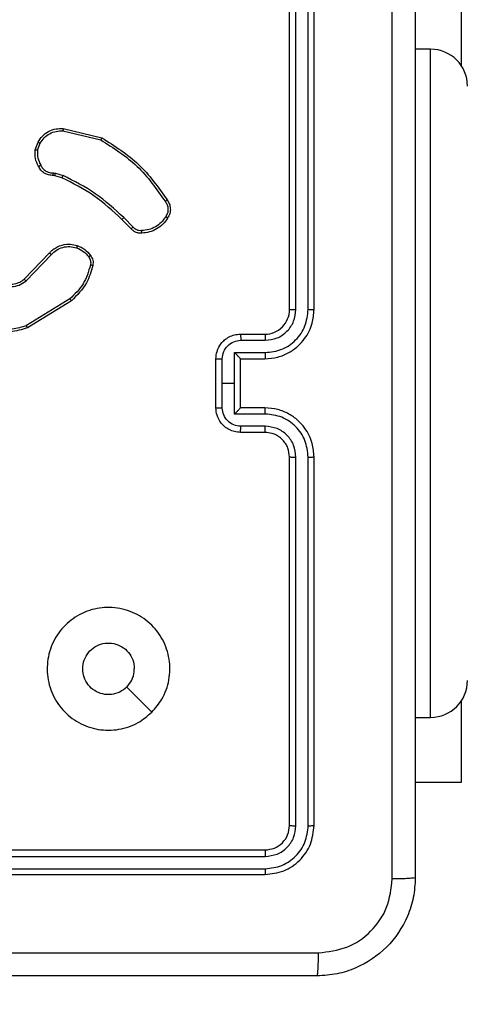
# Model space of a CAD drawing. Units: millimetres. Extents: x -349 to 755, y 68 to 656.
# Drawn here: x 371 to 374, y 302 to 310 of the extents above; entities that cross this region are included whole.
import ezdxf

# ---------------------------------------------------------------- set-up
doc = ezdxf.new("R2010")
doc.units = ezdxf.units.MM
doc.header["$LTSCALE"] = 30
doc.header["$PDSIZE"] = -1
doc.layers.add('VP-DIM', color=7, linetype='Continuous')
doc.layers.add('VP-EQ', color=7, linetype='Continuous', true_color=0x8a3492)
doc.dimstyles.new('ISO-25', dxfattribs={"dimtxt": 2.5, "dimasz": 2.5, "dimexe": 1.25, "dimexo": 0.625, "dimtad": 1, "dimtxsty": 'Standard', "dimcen": 2.5, "dimadec": 0, "dimazin": 0, "dimtfac": 1, "dimtmove": 0, "dimatfit": 3, "dimfxl": 1, "dimarcsym": 0})
doc.dimstyles.get("Standard").update_dxf_attribs({"dimtxt": 14, "dimasz": 20, "dimexe": 20, "dimexo": 50, "dimgap": 20, "dimtad": 0, "dimdec": 0, "dimzin": 0, "dimdsep": 46, "dimtxsty": 'Standard', "dimcen": -0.09, "dimadec": 0, "dimazin": 0, "dimtfac": 1, "dimtdec": 4, "dimtofl": 0, "dimtmove": 0, "dimatfit": 3, "dimfxl": 70, "dimfxlon": 1, "dimtolj": 1, "dimtzin": 0, "dimarcsym": 0})

# ---------------------------------------------------------------- blocks, each defined once
blk = doc.blocks.new('*D60')
at = {"layer": 'Defpoints', "color": 0}
for p in [(383.1444, 571.5111), (383.1444, 307.2407), (216.1944, 233.967)]:
    blk.add_point(p, dxfattribs=at)
at = {"layer": 'VP-DIM', "color": 0, "lineweight": -2}
for p, q in [((216.1944, 501.5111), (216.1944, 591.5111)), ((383.1444, 501.5111), (383.1444, 591.5111)), ((236.1944, 571.5111), (263.3361, 571.5111)), ((363.1444, 571.5111), (336.0028, 571.5111))]:
    blk.add_line(p, q, dxfattribs=at)
at = {"layer": 'VP-DIM', "color": 0}
for points in [[(236.1944, 574.8444), (236.1944, 568.1777), (216.1944, 571.5111)], [(363.1444, 568.1777), (363.1444, 574.8444), (383.1444, 571.5111)]]:
    blk.add_solid(points, dxfattribs=at)
at = {"layer": 'VP-DIM', "color": 0, "insert": (299.6694, 571.5111), "char_height": 14, "attachment_point": 5}
blk.add_mtext('\\A1;167', dxfattribs=at)
blk = doc.blocks.new('*D61')
at = {"layer": 'Defpoints', "color": 0}
for p in [(533.2444, 635.7654), (533.2444, 313.7654), (66.1944, 228.9225)]:
    blk.add_point(p, dxfattribs=at)
at = {"layer": 'VP-DIM', "color": 0, "lineweight": -2}
for p, q in [((66.1944, 565.7654), (66.1944, 655.7654)), ((533.2444, 565.7654), (533.2444, 655.7654)), ((86.1944, 635.7654), (261.0528, 635.7654)), ((513.2444, 635.7654), (338.3861, 635.7654))]:
    blk.add_line(p, q, dxfattribs=at)
at = {"layer": 'VP-DIM', "color": 0}
for points in [[(86.1944, 639.0988), (86.1944, 632.4321), (66.1944, 635.7654)], [(513.2444, 632.4321), (513.2444, 639.0988), (533.2444, 635.7654)]]:
    blk.add_solid(points, dxfattribs=at)
at = {"layer": 'VP-DIM', "color": 0, "insert": (299.7194, 635.7654), "char_height": 14, "attachment_point": 5}
blk.add_mtext('\\A1;467', dxfattribs=at)
blk = doc.blocks.new('*D63')
at = {"layer": 'Defpoints', "color": 0}
for p in [(310.3871, 313.7654), (230.5942, 219.6098), (628.4907, 219.6098)]:
    blk.add_point(p, dxfattribs=at)
at = {"layer": 'VP-DIM', "color": 0, "lineweight": -2}
for p, q in [((628.4907, 333.7654), (628.4907, 353.7654)), ((558.4907, 313.7654), (648.4907, 313.7654)), ((558.4907, 219.6098), (648.4907, 219.6098)), ((628.4907, 199.6098), (628.4907, 179.6098))]:
    blk.add_line(p, q, dxfattribs=at)
at = {"layer": 'VP-DIM', "color": 0}
for points in [[(625.1573, 333.7654), (631.824, 333.7654), (628.4907, 313.7654)], [(631.824, 199.6098), (625.1573, 199.6098), (628.4907, 219.6098)]]:
    blk.add_solid(points, dxfattribs=at)
at = {"layer": 'VP-DIM', "color": 0, "insert": (628.4907, 265.3472), "char_height": 14, "attachment_point": 5, "rotation": 90}
blk.add_mtext('\\A1;97', dxfattribs=at)
blk = doc.blocks.new('*D67')
at = {"layer": 'Defpoints', "color": 0}
for p in [(336.6689, 465.1654), (258.0569, 68.2098), (735.1444, 68.2098)]:
    blk.add_point(p, dxfattribs=at)
at = {"layer": 'VP-DIM', "color": 0, "lineweight": -2}
for p, q in [((665.1444, 465.1654), (755.1444, 465.1654)), ((735.1444, 445.1654), (735.1444, 88.2098)), ((665.1444, 68.2098), (755.1444, 68.2098))]:
    blk.add_line(p, q, dxfattribs=at)
at = {"layer": 'VP-DIM', "color": 0}
for points in [[(738.4778, 445.1654), (731.8111, 445.1654), (735.1444, 465.1654)], [(731.8111, 88.2098), (738.4778, 88.2098), (735.1444, 68.2098)]]:
    blk.add_solid(points, dxfattribs=at)
at = {"layer": 'VP-DIM', "color": 0, "insert": (723.5724, 266.6876), "char_height": 14, "attachment_point": 5, "rotation": 90}
blk.add_mtext('397', dxfattribs=at)
blk = doc.blocks.new('RC1427_')
at = {"color": 0, "linetype": 'Continuous', "lineweight": 25}
for p, q in [((372.8944, 307.9654), (372.8944, 310.9654)), ((372.9469, 307.9658), (372.947, 310.9678)), ((373.047, 307.9658), (373.047, 310.9678)), ((373.0944, 307.9654), (373.0944, 310.9654)), ((374.293, 310.6154), (374.293, 309.9533)), ((374.0444, 310.0854), (373.9194, 310.0854)), ((374.0444, 304.6454), (374.0444, 310.0854)), ((371.048, 309.42), (371.3565, 309.347)), ((371.0493, 309.4394), (371.3644, 309.3646)), ((370.8219, 309.2654), (370.8448, 309.3289)), ((370.842, 309.2623), (370.8628, 309.3199)), ((370.9701, 309.0781), (370.9864, 309.0758)), ((370.9864, 309.0758), (371.0487, 309.0578)), ((370.9832, 309.0555), (370.9687, 309.0576)), ((371.0401, 309.0392), (370.9832, 309.0555)), ((371.6039, 308.6243), (371.5282, 308.7)), ((371.6197, 308.6378), (371.543, 308.7144)), ((370.7322, 308.2128), (370.9381, 308.4264)), ((370.746, 308.1982), (370.9536, 308.4135)), ((371.1048, 308.0525), (370.7506, 307.8353)), ((371.117, 308.0368), (370.758, 307.8168)), ((372.4944, 307.7654), (372.6944, 307.7654)), ((372.4966, 307.7156), (372.6967, 307.7156)), ((372.2944, 307.1654), (372.2944, 307.5654)), ((372.3465, 307.3654), (372.3465, 307.5655)), ((372.4466, 307.6156), (372.6967, 307.6156)), ((372.4466, 307.3654), (372.4466, 307.6156)), ((372.4944, 307.5655), (372.4944, 307.5654)), ((372.4944, 307.5654), (372.6944, 307.5654)), ((372.4944, 307.1654), (372.4944, 307.5654)), ((372.3465, 307.1653), (372.3465, 307.3654)), ((372.3465, 307.3654), (372.4466, 307.3654)), ((372.4466, 307.1153), (372.4466, 307.3654)), ((372.6944, 307.1654), (372.4944, 307.1654)), ((372.4944, 307.1654), (372.4944, 307.1654)), ((372.6967, 307.1153), (372.4466, 307.1153)), ((372.6967, 307.0152), (372.4966, 307.0152)), ((372.6944, 306.9654), (372.4944, 306.9654)), ((372.8944, 303.7654), (372.8944, 306.7654)), ((372.947, 303.7631), (372.9469, 306.765)), ((373.047, 303.7631), (373.047, 306.765)), ((373.0944, 303.7654), (373.0944, 306.7654)), ((374.293, 304.7775), (374.293, 304.1154)), ((373.9194, 304.6454), (374.0444, 304.6454)), ((374.293, 304.1154), (373.9194, 304.1154)), ((369.6944, 303.5654), (372.6944, 303.5654)), ((369.6948, 303.5129), (372.6968, 303.5129)), ((369.6948, 303.4129), (372.6968, 303.4128)), ((369.6944, 303.3654), (372.6944, 303.3654))]:
    blk.add_line(p, q, dxfattribs=at)
at = {"color": 0, "linetype": 'Continuous', "lineweight": 25, "flags": 128}
blk.add_lwpolyline([(371.7728, 304.6871), (371.6704, 304.7895), (371.5679, 304.8919)], dxfattribs=at)
at = {"color": 0, "linetype": 'Continuous', "lineweight": 25}
for centre, radius, start, end in [((374.0444, 309.7854), 0.3, 0, 90), ((372.6944, 307.9654), 0.2, 269.99421, 0.00307), ((374.0444, 304.9454), 0.3, 270, 0)]:
    blk.add_arc(centre, radius, start, end, dxfattribs=at)
for points, knots in [([(373.7318, 303.3297), (373.7317, 304.2262), (373.7316, 306.019), (373.7316, 308.7118), (373.7317, 310.5047), (373.7318, 311.4011)], [0, 0, 0, 0, 0.3333364, 0.6666636, 1, 1, 1, 1]), ([(373.9194, 311.3904), (373.9194, 310.4965), (373.9194, 308.7082), (373.9194, 306.0226), (373.9194, 304.2344), (373.9194, 303.3404)], [0, 0, 0, 0, 0.333296, 0.666701, 1, 1, 1, 1]), ([(370.8448, 309.3289), (370.856, 309.3462), (370.8784, 309.3808), (370.9304, 309.4183), (370.9891, 309.4401), (371.0303, 309.4396), (371.0493, 309.4394)], [0, 0, 0, 0, 0.250048, 0.49995, 0.769731, 1, 1, 1, 1]), ([(370.8628, 309.3199), (370.873, 309.3356), (370.8934, 309.3669), (370.9392, 309.4), (370.992, 309.4202), (371.0293, 309.4201), (371.048, 309.42)], [0, 0, 0, 0, 0.250028, 0.49998, 0.749956, 1, 1, 1, 1]), ([(371.0493, 309.4394), (371.0493, 309.4391), (371.0494, 309.4385), (371.0491, 309.4341), (371.0486, 309.4277), (371.0482, 309.4226), (371.048, 309.42)], [0, 0, 0, 0, 0.249995, 0.499926, 0.749648, 1, 1, 1, 1]), ([(370.8448, 309.3289), (370.8452, 309.3288), (370.8459, 309.3286), (370.8508, 309.3262), (370.8567, 309.3232), (370.8608, 309.321), (370.8628, 309.3199)], [0, 0, 0, 0, 0.279802, 0.558955, 0.779295, 1, 1, 1, 1]), ([(371.3644, 309.3646), (371.3644, 309.3644), (371.3642, 309.364), (371.3631, 309.3613), (371.3617, 309.3581), (371.3602, 309.3549), (371.3585, 309.3511), (371.3572, 309.3484), (371.3565, 309.347)], [0, 0, 0, 0, 0.201676, 0.434813, 0.563829, 0.700875, 0.846523, 1, 1, 1, 1]), ([(371.3565, 309.347), (371.4605, 309.281), (371.6684, 309.1491), (371.8101, 308.9477), (371.881, 308.847)], [0, 0, 0, 0, 0.4999846, 1, 1, 1, 1]), ([(371.3644, 309.3646), (371.47, 309.2979), (371.6812, 309.1645), (371.8249, 308.9602), (371.8967, 308.8581)], [0, 0, 0, 0, 0.500007, 1, 1, 1, 1]), ([(370.8493, 309.1317), (370.8386, 309.1527), (370.8173, 309.1948), (370.8203, 309.2419), (370.8219, 309.2654)], [0, 0, 0, 0, 0.500002, 1, 1, 1, 1]), ([(370.842, 309.2623), (370.8405, 309.2626), (370.8376, 309.2631), (370.8336, 309.2638), (370.8299, 309.2644), (370.8261, 309.265), (370.8227, 309.2655), (370.8221, 309.2654), (370.8219, 309.2654)], [0, 0, 0, 0, 0.140937, 0.277854, 0.410353, 0.537746, 0.777856, 1, 1, 1, 1]), ([(370.842, 309.2623), (370.8407, 309.241), (370.8383, 309.1985), (370.8577, 309.1605), (370.8675, 309.1416)], [0, 0, 0, 0, 0.500008, 1, 1, 1, 1]), ([(370.8493, 309.1317), (370.8496, 309.1318), (370.85, 309.1321), (370.8532, 309.1338), (370.8567, 309.1358), (370.86, 309.1375), (370.8636, 309.1395), (370.8662, 309.1409), (370.8675, 309.1416)], [0, 0, 0, 0, 0.227033, 0.468411, 0.59533, 0.726417, 0.861444, 1, 1, 1, 1]), ([(370.8675, 309.1416), (370.8726, 309.1321), (370.8828, 309.1131), (370.908, 309.0923), (370.9378, 309.0791), (370.9593, 309.0784), (370.9701, 309.0781)], [0, 0, 0, 0, 0.250031, 0.499942, 0.75001, 1, 1, 1, 1]), ([(370.9687, 309.0576), (370.9558, 309.0582), (370.9302, 309.0594), (370.8954, 309.0757), (370.8668, 309.0998), (370.8551, 309.1211), (370.8493, 309.1317)], [0, 0, 0, 0, 0.259316, 0.512423, 0.759346, 1, 1, 1, 1]), ([(370.9687, 309.0576), (370.9688, 309.0578), (370.9689, 309.0584), (370.9693, 309.062), (370.9695, 309.066), (370.9697, 309.0696), (370.9699, 309.0737), (370.97, 309.0766), (370.9701, 309.0781)], [0, 0, 0, 0, 0.227886, 0.469829, 0.596612, 0.727419, 0.861951, 1, 1, 1, 1]), ([(370.9832, 309.0555), (370.9833, 309.0559), (370.9835, 309.0567), (370.9844, 309.0621), (370.9854, 309.0688), (370.9861, 309.0735), (370.9864, 309.0758)], [0, 0, 0, 0, 0.279805, 0.559062, 0.779493, 1, 1, 1, 1]), ([(371.0401, 309.0392), (371.0403, 309.0395), (371.0407, 309.0402), (371.043, 309.0452), (371.0458, 309.0514), (371.0478, 309.0557), (371.0487, 309.0578)], [0, 0, 0, 0, 0.279733, 0.558956, 0.7793, 1, 1, 1, 1]), ([(371.5282, 308.7), (371.4547, 308.7679), (371.3078, 308.9037), (371.1293, 308.994), (371.0401, 309.0392)], [0, 0, 0, 0, 0.499995, 1, 1, 1, 1]), ([(371.543, 308.7144), (371.4686, 308.7832), (371.3198, 308.9206), (371.1391, 309.0121), (371.0487, 309.0578)], [0, 0, 0, 0, 0.4999878, 1, 1, 1, 1]), ([(371.8967, 308.8581), (371.8965, 308.8579), (371.8961, 308.8576), (371.8934, 308.8557), (371.8904, 308.8536), (371.8876, 308.8516), (371.8844, 308.8494), (371.8821, 308.8478), (371.881, 308.847)], [0, 0, 0, 0, 0.228402, 0.470708, 0.597486, 0.727728, 0.862075, 1, 1, 1, 1]), ([(371.881, 308.847), (371.8872, 308.8376), (371.8995, 308.8187), (371.9055, 308.7851), (371.9017, 308.7511), (371.8907, 308.7314), (371.8852, 308.7216)], [0, 0, 0, 0, 0.250031, 0.499981, 0.749936, 1, 1, 1, 1]), ([(371.8967, 308.8581), (371.9034, 308.8479), (371.9171, 308.8269), (371.9249, 308.7886), (371.9217, 308.7474), (371.9082, 308.723), (371.9013, 308.7104)], [0, 0, 0, 0, 0.230294, 0.47371, 0.730294, 1, 1, 1, 1]), ([(371.5282, 308.7), (371.5282, 308.7001), (371.5284, 308.7002), (371.5293, 308.701), (371.5307, 308.7024), (371.5325, 308.7042), (371.5348, 308.7064), (371.5374, 308.7089), (371.5401, 308.7116), (371.542, 308.7135), (371.543, 308.7144)], [0, 0, 0, 0, 0.1250636, 0.2500679, 0.3752268, 0.5000482, 0.624946, 0.7500031, 0.8750002, 1, 1, 1, 1]), ([(371.8852, 308.7216), (371.8738, 308.7055), (371.8511, 308.6732), (371.8031, 308.6377), (371.7484, 308.6138), (371.7091, 308.6102), (371.6894, 308.6084)], [0, 0, 0, 0, 0.250018, 0.500007, 0.750021, 1, 1, 1, 1]), ([(371.9013, 308.7104), (371.889, 308.693), (371.8645, 308.6582), (371.8127, 308.62), (371.7538, 308.5941), (371.7114, 308.5901), (371.6902, 308.5882)], [0, 0, 0, 0, 0.250028, 0.499983, 0.750015, 1, 1, 1, 1]), ([(371.9013, 308.7104), (371.9011, 308.7106), (371.9008, 308.7111), (371.8981, 308.713), (371.895, 308.7151), (371.8921, 308.7171), (371.8888, 308.7193), (371.8864, 308.7208), (371.8852, 308.7216)], [0, 0, 0, 0, 0.2222944, 0.4624208, 0.589669, 0.7218648, 0.858666, 1, 1, 1, 1]), ([(371.6039, 308.6243), (371.6041, 308.6244), (371.6045, 308.6247), (371.6071, 308.6269), (371.6101, 308.6294), (371.6129, 308.6319), (371.6161, 308.6347), (371.6185, 308.6367), (371.6197, 308.6378)], [0, 0, 0, 0, 0.213137, 0.450344, 0.578331, 0.712402, 0.853391, 1, 1, 1, 1]), ([(371.6902, 308.5882), (371.6816, 308.5878), (371.6644, 308.587), (371.6401, 308.5946), (371.6192, 308.607), (371.6089, 308.6187), (371.6039, 308.6243)], [0, 0, 0, 0, 0.262839, 0.524824, 0.770588, 1, 1, 1, 1]), ([(371.6894, 308.6084), (371.6828, 308.6081), (371.6695, 308.6073), (371.6502, 308.6129), (371.6328, 308.6228), (371.624, 308.6328), (371.6197, 308.6378)], [0, 0, 0, 0, 0.2501685, 0.4999184, 0.7499034, 1, 1, 1, 1]), ([(371.6902, 308.5882), (371.6903, 308.5885), (371.6904, 308.5891), (371.6903, 308.5936), (371.69, 308.5992), (371.6897, 308.6044), (371.6895, 308.6071), (371.6894, 308.6084)], [0, 0, 0, 0, 0.241865, 0.488631, 0.740751, 0.869819, 1, 1, 1, 1]), ([(370.9381, 308.4264), (370.9413, 308.4299), (370.9502, 308.4396), (370.9694, 308.4564), (371.0003, 308.4766), (371.0481, 308.4952), (371.1066, 308.5018), (371.1469, 308.4914), (371.165, 308.4867)], [0, 0, 0, 0, 0.056671, 0.15904, 0.307059, 0.500569, 0.775379, 1, 1, 1, 1]), ([(370.9381, 308.4264), (370.9385, 308.4262), (370.9392, 308.4258), (370.9433, 308.4224), (370.9484, 308.4181), (370.9519, 308.415), (370.9536, 308.4135)], [0, 0, 0, 0, 0.28019, 0.559242, 0.779904, 1, 1, 1, 1]), ([(370.9536, 308.4135), (370.9673, 308.4265), (370.9945, 308.4525), (371.0474, 308.4744), (371.1041, 308.4818), (371.1407, 308.4727), (371.159, 308.4681)], [0, 0, 0, 0, 0.250007, 0.500028, 0.749894, 1, 1, 1, 1]), ([(371.165, 308.4867), (371.1649, 308.4864), (371.1648, 308.4858), (371.1635, 308.4815), (371.1615, 308.4754), (371.1598, 308.4705), (371.159, 308.4681)], [0, 0, 0, 0, 0.249728, 0.499785, 0.749394, 1, 1, 1, 1]), ([(371.159, 308.4681), (371.1783, 308.4597), (371.2168, 308.4428), (371.2442, 308.4109), (371.2579, 308.3949)], [0, 0, 0, 0, 0.500079, 1, 1, 1, 1]), ([(371.165, 308.4867), (371.1862, 308.4775), (371.2285, 308.4591), (371.2585, 308.424), (371.2735, 308.4064)], [0, 0, 0, 0, 0.50007, 1, 1, 1, 1]), ([(371.2735, 308.4064), (371.2732, 308.4062), (371.2726, 308.4057), (371.2685, 308.4027), (371.2634, 308.3989), (371.2597, 308.3962), (371.2579, 308.3949)], [0, 0, 0, 0, 0.2796577, 0.558925, 0.7790067, 1, 1, 1, 1]), ([(371.2579, 308.3949), (371.2611, 308.3899), (371.2674, 308.3799), (371.2726, 308.3629), (371.2749, 308.3451), (371.2732, 308.3334), (371.2724, 308.3276)], [0, 0, 0, 0, 0.249925, 0.499996, 0.75006, 1, 1, 1, 1]), ([(371.2735, 308.4064), (371.2774, 308.4004), (371.2852, 308.3883), (371.2918, 308.3675), (371.2946, 308.3454), (371.2925, 308.3307), (371.2915, 308.3233)], [0, 0, 0, 0, 0.244009, 0.491907, 0.743935, 1, 1, 1, 1]), ([(371.2724, 308.3276), (371.2563, 308.2745), (371.2241, 308.1684), (371.1446, 308.0911), (371.1048, 308.0525)], [0, 0, 0, 0, 0.4999918, 1, 1, 1, 1]), ([(371.2915, 308.3233), (371.2774, 308.2747), (371.2454, 308.164), (371.1631, 308.0825), (371.117, 308.0368)], [0, 0, 0, 0, 0.439116, 1, 1, 1, 1]), ([(371.2915, 308.3233), (371.2912, 308.3234), (371.2906, 308.3236), (371.2863, 308.3246), (371.2799, 308.326), (371.2749, 308.327), (371.2724, 308.3276)], [0, 0, 0, 0, 0.250158, 0.500128, 0.749699, 1, 1, 1, 1]), ([(370.5104, 308.1943), (370.5284, 308.1825), (370.5643, 308.1589), (370.629, 308.1498), (370.6933, 308.1613), (370.7285, 308.1859), (370.746, 308.1982)], [0, 0, 0, 0, 0.250228, 0.500071, 0.7501, 1, 1, 1, 1]), ([(370.5228, 308.2095), (370.5384, 308.1993), (370.5695, 308.1787), (370.6244, 308.1702), (370.6671, 308.177), (370.7032, 308.1912), (370.7207, 308.2042), (370.7322, 308.2128)], [0, 0, 0, 0, 0.244205, 0.489946, 0.713076, 0.811074, 1, 1, 1, 1]), ([(370.7322, 308.2128), (370.7325, 308.2126), (370.733, 308.2122), (370.7362, 308.2089), (370.7407, 308.204), (370.7443, 308.2001), (370.746, 308.1982)], [0, 0, 0, 0, 0.250172, 0.500299, 0.749835, 1, 1, 1, 1]), ([(371.117, 308.0368), (371.1168, 308.0371), (371.1165, 308.0376), (371.1138, 308.0413), (371.1097, 308.0464), (371.1065, 308.0505), (371.1048, 308.0525)], [0, 0, 0, 0, 0.249788, 0.499875, 0.749804, 1, 1, 1, 1]), ([(372.6944, 307.5654), (372.7295, 307.5681), (372.7972, 307.5732), (372.8883, 307.6116), (372.9621, 307.6639), (373.0322, 307.7418), (373.0845, 307.8441), (373.0914, 307.9284), (373.0944, 307.9654)], [0, 0, 0, 0, 0.167689, 0.323199, 0.466628, 0.597873, 0.823049, 1, 1, 1, 1]), ([(372.6967, 307.6156), (372.7426, 307.6209), (372.8343, 307.6316), (372.9502, 307.7124), (373.0302, 307.8284), (373.0414, 307.92), (373.047, 307.9658)], [0, 0, 0, 0, 0.250449, 0.500134, 0.750096, 1, 1, 1, 1]), ([(372.6967, 307.7156), (372.7295, 307.7195), (372.795, 307.7271), (372.8777, 307.7848), (372.9349, 307.8677), (372.9429, 307.9331), (372.9469, 307.9658)], [0, 0, 0, 0, 0.250446, 0.500152, 0.750102, 1, 1, 1, 1]), ([(372.8944, 307.9654), (372.8946, 307.9654), (372.895, 307.9655), (372.8983, 307.9656), (372.9031, 307.9656), (372.9097, 307.9657), (372.9178, 307.9658), (372.9269, 307.9658), (372.9368, 307.9658), (372.9435, 307.9658), (372.9469, 307.9658)], [0, 0, 0, 0, 0.125034, 0.250158, 0.375202, 0.500021, 0.624771, 0.749922, 0.87501, 1, 1, 1, 1]), ([(373.047, 307.9658), (373.0533, 307.9658), (373.0658, 307.9658), (373.0815, 307.9657), (373.0923, 307.9656), (373.0937, 307.9655), (373.0944, 307.9654)], [0, 0, 0, 0, 0.250241, 0.500001, 0.749953, 1, 1, 1, 1]), ([(370.758, 307.8168), (370.7121, 307.8026), (370.6242, 307.7755), (370.4915, 307.7861), (370.3774, 307.8233), (370.3161, 307.8671), (370.2871, 307.8879)], [0, 0, 0, 0, 0.286585, 0.548832, 0.786609, 1, 1, 1, 1]), ([(370.7506, 307.8353), (370.7124, 307.8232), (370.6361, 307.799), (370.515, 307.8027), (370.398, 307.8349), (370.3324, 307.8808), (370.2996, 307.9038)], [0, 0, 0, 0, 0.250012, 0.499981, 0.749909, 1, 1, 1, 1]), ([(370.758, 307.8168), (370.7579, 307.8171), (370.7577, 307.8177), (370.7561, 307.8219), (370.7536, 307.8281), (370.7516, 307.8329), (370.7506, 307.8353)], [0, 0, 0, 0, 0.250357, 0.50002, 0.7499, 1, 1, 1, 1]), ([(372.2944, 307.5654), (372.2962, 307.5856), (372.3001, 307.6299), (372.3289, 307.6822), (372.3651, 307.72), (372.4017, 307.7444), (372.4457, 307.7619), (372.4779, 307.7642), (372.4944, 307.7654)], [0, 0, 0, 0, 0.1926774, 0.4230751, 0.5530185, 0.6925472, 0.8415177, 1, 1, 1, 1]), ([(372.3465, 307.5655), (372.3488, 307.5852), (372.3534, 307.6246), (372.388, 307.6742), (372.4378, 307.7085), (372.477, 307.7133), (372.4966, 307.7156)], [0, 0, 0, 0, 0.250412, 0.500099, 0.75003, 1, 1, 1, 1]), ([(372.4944, 307.7654), (372.4947, 307.7645), (372.4954, 307.7625), (372.4961, 307.7493), (372.4965, 307.7329), (372.4966, 307.7214), (372.4966, 307.7156)], [0, 0, 0, 0, 0.279855, 0.559099, 0.779513, 1, 1, 1, 1]), ([(372.6944, 307.7654), (372.6947, 307.7646), (372.6953, 307.7631), (372.6961, 307.7517), (372.6966, 307.7352), (372.6967, 307.7222), (372.6967, 307.7156)], [0, 0, 0, 0, 0.250128, 0.500024, 0.749841, 1, 1, 1, 1]), ([(372.2944, 307.5654), (372.2946, 307.5654), (372.2951, 307.5654), (372.2982, 307.5655), (372.3031, 307.5655), (372.3096, 307.5655), (372.3176, 307.5655), (372.3266, 307.5655), (372.3364, 307.5655), (372.3431, 307.5655), (372.3465, 307.5655)], [0, 0, 0, 0, 0.125056, 0.250189, 0.375312, 0.499863, 0.624846, 0.749614, 0.874935, 1, 1, 1, 1]), ([(372.4944, 307.5655), (372.4942, 307.5658), (372.4938, 307.5666), (372.4905, 307.5704), (372.4852, 307.5761), (372.4762, 307.5855), (372.463, 307.599), (372.4521, 307.61), (372.4466, 307.6156)], [0, 0, 0, 0, 0.107518, 0.224232, 0.353538, 0.497501, 0.748561, 1, 1, 1, 1]), ([(372.6967, 307.6156), (372.6967, 307.609), (372.6966, 307.5959), (372.6961, 307.5793), (372.6953, 307.5678), (372.6947, 307.5662), (372.6944, 307.5654)], [0, 0, 0, 0, 0.250167, 0.500013, 0.749784, 1, 1, 1, 1]), ([(372.2944, 307.1654), (372.2946, 307.1654), (372.2951, 307.1654), (372.2982, 307.1654), (372.3031, 307.1653), (372.3096, 307.1653), (372.3176, 307.1653), (372.3266, 307.1653), (372.3364, 307.1653), (372.3431, 307.1653), (372.3465, 307.1653)], [0, 0, 0, 0, 0.125056, 0.250189, 0.375312, 0.499863, 0.624846, 0.749614, 0.874935, 1, 1, 1, 1]), ([(372.4944, 306.9654), (372.4779, 306.9666), (372.4457, 306.9689), (372.4017, 306.9864), (372.3651, 307.0108), (372.3289, 307.0486), (372.3001, 307.1009), (372.2962, 307.1452), (372.2944, 307.1654)], [0, 0, 0, 0, 0.1584823, 0.3074528, 0.4469815, 0.5769249, 0.8073226, 1, 1, 1, 1]), ([(372.4966, 307.0152), (372.477, 307.0176), (372.4378, 307.0224), (372.388, 307.0566), (372.3534, 307.1063), (372.3488, 307.1456), (372.3465, 307.1653)], [0, 0, 0, 0, 0.24997, 0.499902, 0.749588, 1, 1, 1, 1]), ([(372.4466, 307.1153), (372.4521, 307.1208), (372.463, 307.1318), (372.4762, 307.1453), (372.4852, 307.1547), (372.4905, 307.1604), (372.4938, 307.1642), (372.4942, 307.165), (372.4944, 307.1654)], [0, 0, 0, 0, 0.2514392, 0.5024985, 0.6464621, 0.775768, 0.8924821, 1, 1, 1, 1]), ([(372.6967, 307.1153), (372.6967, 307.1218), (372.6966, 307.1349), (372.6961, 307.1516), (372.6953, 307.1631), (372.6947, 307.1646), (372.6944, 307.1654)], [0, 0, 0, 0, 0.250171, 0.500019, 0.749786, 1, 1, 1, 1]), ([(373.0944, 306.7654), (373.0914, 306.8025), (373.0845, 306.8867), (373.0322, 306.989), (372.9621, 307.0669), (372.8883, 307.1192), (372.7972, 307.1576), (372.7295, 307.1628), (372.6944, 307.1654)], [0, 0, 0, 0, 0.176951, 0.402127, 0.533372, 0.676801, 0.832311, 1, 1, 1, 1]), ([(373.047, 306.765), (373.0414, 306.8108), (373.0302, 306.9024), (372.9502, 307.0185), (372.8343, 307.0993), (372.7426, 307.1099), (372.6967, 307.1153)], [0, 0, 0, 0, 0.249903, 0.499865, 0.74955, 1, 1, 1, 1]), ([(372.4944, 306.9654), (372.4947, 306.9664), (372.4954, 306.9683), (372.4961, 306.9815), (372.4965, 306.998), (372.4966, 307.0095), (372.4966, 307.0152)], [0, 0, 0, 0, 0.279854, 0.559097, 0.779511, 1, 1, 1, 1]), ([(372.6944, 306.9654), (372.6947, 306.9662), (372.6953, 306.9678), (372.6961, 306.9791), (372.6966, 306.9956), (372.6967, 307.0087), (372.6967, 307.0152)], [0, 0, 0, 0, 0.250126, 0.500019, 0.749839, 1, 1, 1, 1]), ([(372.9469, 306.765), (372.9429, 306.7977), (372.9349, 306.8632), (372.8777, 306.9461), (372.795, 307.0038), (372.7295, 307.0114), (372.6967, 307.0152)], [0, 0, 0, 0, 0.249896, 0.499847, 0.749554, 1, 1, 1, 1]), ([(372.8944, 306.7654), (372.8919, 306.79), (372.8879, 306.8279), (372.8639, 306.8741), (372.8405, 306.9037), (372.8153, 306.9257), (372.7869, 306.9438), (372.7475, 306.961), (372.7138, 306.9638), (372.6944, 306.9654)], [0, 0, 0, 0, 0.233624, 0.359988, 0.492454, 0.592697, 0.678974, 0.814823, 1, 1, 1, 1]), ([(372.8944, 306.7654), (372.8946, 306.7654), (372.895, 306.7653), (372.8983, 306.7653), (372.9031, 306.7652), (372.9097, 306.7651), (372.9178, 306.7651), (372.9269, 306.7651), (372.9368, 306.765), (372.9435, 306.765), (372.9469, 306.765)], [0, 0, 0, 0, 0.125027, 0.250284, 0.375191, 0.500115, 0.624858, 0.749937, 0.875018, 1, 1, 1, 1]), ([(373.047, 306.765), (373.0533, 306.765), (373.0658, 306.7651), (373.0815, 306.7651), (373.0922, 306.7653), (373.0937, 306.7654), (373.0944, 306.7654)], [0, 0, 0, 0, 0.250209, 0.500102, 0.749985, 1, 1, 1, 1]), ([(371.7728, 304.687), (371.7372, 304.6569), (371.6587, 304.5906), (371.5048, 304.5386), (371.3344, 304.5383), (371.1725, 304.5941), (371.0396, 304.7015), (370.9477, 304.8459), (370.9112, 305.013), (370.9299, 305.1837), (371.0054, 305.3367), (371.1274, 305.4578), (371.2811, 305.5309), (371.452, 305.5484), (371.6181, 305.5099), (371.7625, 305.417), (371.8677, 305.2826), (371.9228, 305.1204), (371.9202, 304.9496), (371.8673, 304.7978), (371.8018, 304.721), (371.7728, 304.687)], [0, 0, 0, 0, 0.044524, 0.0979, 0.1517, 0.205539, 0.25893, 0.312781, 0.366703, 0.419995, 0.474536, 0.527072, 0.582039, 0.634414, 0.689045, 0.742518, 0.796167, 0.849851, 0.9037, 0.957431, 1, 1, 1, 1]), ([(371.5679, 304.8919), (371.5496, 304.8769), (371.5129, 304.8468), (371.443, 304.8279), (371.3715, 304.8318), (371.3051, 304.8595), (371.2517, 304.9075), (371.2171, 304.9706), (371.2054, 305.0415), (371.2179, 305.1123), (371.253, 305.175), (371.3069, 305.2225), (371.3735, 305.2494), (371.4452, 305.2529), (371.514, 305.2324), (371.5723, 305.1903), (371.6131, 305.1312), (371.6283, 305.078), (371.6292, 305.0474), (371.6294, 305.0404)], [0, 0, 0, 0, 0.061296, 0.122581, 0.183889, 0.245275, 0.306653, 0.3681, 0.429513, 0.490919, 0.552225, 0.613525, 0.674774, 0.73609, 0.797427, 0.858839, 0.920276, 0.981708, 1, 1, 1, 1]), ([(371.5679, 304.8919), (371.5829, 304.9102), (371.613, 304.9469), (371.6281, 305.0014), (371.6292, 305.0327), (371.6294, 305.0404)], [0, 0, 0, 0, 0.428925, 0.857833, 1, 1, 1, 1]), ([(372.6944, 303.5654), (372.7206, 303.5684), (372.773, 303.5744), (372.8391, 303.6207), (372.8854, 303.6868), (372.8914, 303.7392), (372.8944, 303.7654)], [0, 0, 0, 0, 0.250007, 0.499892, 0.749801, 1, 1, 1, 1]), ([(372.6944, 303.3654), (372.7468, 303.3714), (372.8516, 303.3834), (372.9838, 303.4759), (373.0764, 303.6082), (373.0884, 303.713), (373.0944, 303.7654)], [0, 0, 0, 0, 0.249953, 0.499866, 0.749854, 1, 1, 1, 1]), ([(372.6968, 303.5129), (372.7296, 303.5166), (372.7788, 303.5222), (372.8369, 303.5539), (372.8871, 303.5955), (372.9351, 303.6652), (372.943, 303.7304), (372.947, 303.7631)], [0, 0, 0, 0, 0.250161, 0.376181, 0.500791, 0.750392, 1, 1, 1, 1]), ([(372.6968, 303.4128), (372.7427, 303.418), (372.8117, 303.4258), (372.8929, 303.4702), (372.9632, 303.5284), (373.0304, 303.626), (373.0415, 303.7174), (373.047, 303.7631)], [0, 0, 0, 0, 0.250151, 0.376165, 0.500782, 0.750382, 1, 1, 1, 1]), ([(372.8944, 303.7654), (372.8955, 303.7651), (372.8975, 303.7643), (372.9117, 303.7636), (372.9291, 303.7631), (372.941, 303.7631), (372.947, 303.7631)], [0, 0, 0, 0, 0.279907, 0.559143, 0.779346, 1, 1, 1, 1]), ([(373.047, 303.7631), (373.0541, 303.7631), (373.0681, 303.7632), (373.0836, 303.7639), (373.0927, 303.7646), (373.0939, 303.7652), (373.0944, 303.7654)], [0, 0, 0, 0, 0.279761, 0.559099, 0.779479, 1, 1, 1, 1]), ([(372.6944, 303.5654), (372.6948, 303.5644), (372.6955, 303.5623), (372.6963, 303.5482), (372.6968, 303.5308), (372.6968, 303.5189), (372.6968, 303.5129)], [0, 0, 0, 0, 0.27981, 0.558967, 0.779428, 1, 1, 1, 1]), ([(372.6968, 303.4128), (372.6967, 303.4058), (372.6966, 303.3917), (372.696, 303.3762), (372.6952, 303.3671), (372.6947, 303.366), (372.6944, 303.3654)], [0, 0, 0, 0, 0.27985, 0.559128, 0.779557, 1, 1, 1, 1]), ([(373.9194, 303.3404), (373.9162, 303.2859), (373.9098, 303.1784), (373.845, 302.9782), (373.6995, 302.7605), (373.4818, 302.615), (373.2816, 302.5501), (373.174, 302.5437), (373.1194, 302.5404)], [0, 0, 0, 0, 0.130358, 0.257321, 0.499989, 0.742414, 0.869438, 1, 1, 1, 1]), ([(373.1302, 302.7281), (373.2089, 302.7373), (373.3663, 302.7558), (373.5656, 302.8943), (373.7045, 303.0935), (373.7227, 303.251), (373.7318, 303.3297)], [0, 0, 0, 0, 0.250035, 0.49994, 0.750036, 1, 1, 1, 1]), ([(373.9194, 303.3404), (373.9166, 303.3391), (373.911, 303.3364), (373.8683, 303.3329), (373.8064, 303.3304), (373.7566, 303.3299), (373.7318, 303.3297)], [0, 0, 0, 0, 0.250403, 0.500133, 0.750098, 1, 1, 1, 1]), ([(365.0587, 302.7281), (365.9552, 302.7281), (367.748, 302.7282), (370.4408, 302.7282), (372.2337, 302.7281), (373.1302, 302.7281)], [0, 0, 0, 0, 0.333337, 0.666663, 1, 1, 1, 1]), ([(373.1194, 302.5404), (373.1208, 302.5433), (373.1235, 302.5492), (373.127, 302.5915), (373.1295, 302.6532), (373.1299, 302.7031), (373.1302, 302.7281)], [0, 0, 0, 0, 0.2499399, 0.4998651, 0.7495888, 1, 1, 1, 1]), ([(373.1194, 302.5404), (372.2255, 302.5404), (370.4373, 302.5404), (367.7516, 302.5404), (365.9634, 302.5404), (365.0694, 302.5404)], [0, 0, 0, 0, 0.333295, 0.666701, 1, 1, 1, 1])]:
    blk.add_open_spline(points, degree=3, knots=knots, dxfattribs=at)
blk = doc.blocks.new('RC1427_2D')
at = {"layer": 'VP-EQ', "color": 0}
blk.add_blockref('RC1427_', (0, 0), dxfattribs=at)

msp = doc.modelspace()

# ---------------------------------------------------------------- block references
at = {"layer": 'VP-EQ', "color": 0}
msp.add_blockref('RC1427_2D', (0, 0), dxfattribs=at)

# ---------------------------------------------------------------- dimensions: what is measured, and where the dimension line sits
at = {"layer": 'VP-DIM'}
for base, p1, p2, picture, middle in [((533.2444, 635.7654), (66.1944, 228.9225), (533.2444, 313.7654), '*D61', (299.7194, 635.7654)), ((383.1444, 571.5111), (216.1944, 233.967), (383.1444, 307.2407), '*D60', (299.6694, 571.5111))]:
    dim = msp.add_linear_dim(base=base, p1=p1, p2=p2, dimstyle='Standard', dxfattribs=at)
    dim.commit()
    dim.dimension.update_dxf_attribs({"geometry": picture, "text_midpoint": middle})
at = {"layer": 'VP-DIM', "color": 0}
dim = msp.add_linear_dim(base=(735.1444, 68.2098), p1=(336.6689, 465.1654), p2=(258.0569, 68.2098), angle=90, dimstyle='ISO-25', override={"dimtxt": 14, "dimasz": 20, "dimexe": 20, "dimexo": 50, "dimgap": 4.572, "dimtih": 0, "dimtoh": 1, "dimdec": 0, "dimzin": 1, "dimadec": 2, "dimfxl": 70, "dimfxlon": 1, "dimtzin": 1}, dxfattribs=at)
dim.commit()
dim.dimension.update_dxf_attribs({"geometry": '*D67', "text_midpoint": (723.5724, 266.6876)})
at = {"layer": 'VP-DIM'}
dim = msp.add_linear_dim(base=(628.4907, 219.6098), p1=(310.3871, 313.7654), p2=(230.5942, 219.6098), angle=90, text='97', dimstyle='Standard', dxfattribs=at)
dim.commit()
dim.dimension.update_dxf_attribs({"geometry": '*D63', "text_midpoint": (628.4907, 265.3472), "dimtype": 160})

doc.saveas('drawing.dxf')
